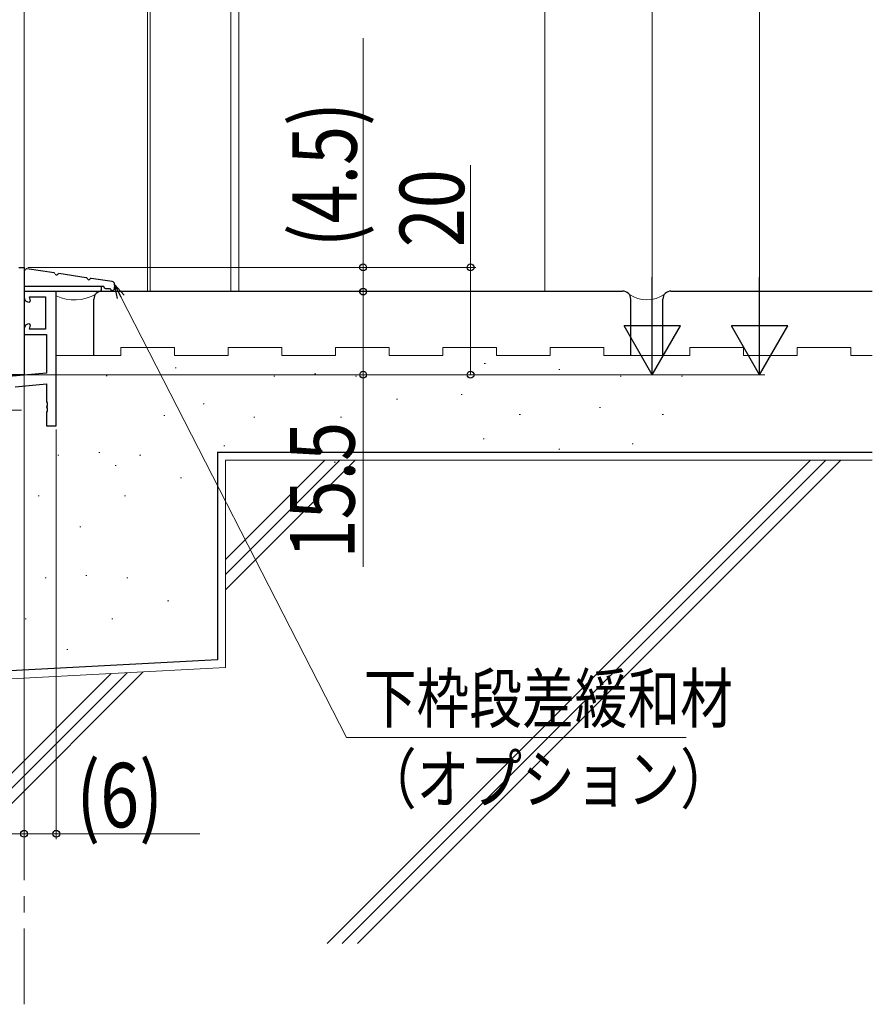
# Model space of a CAD drawing. Extents: x 0 to 1386, y 0 to 2245.
# Drawn here: x 417 to 576, y 961 to 1145 of the extents above; entities that cross this region are included whole.
import ezdxf

# ---------------------------------------------------------------- set-up
doc = ezdxf.new("R2010")
doc.units = 0
doc.linetypes.add('YCENTER_1', pattern=[13, 10, -1, 1, -1])
for name, color, linetype, lineweight in [('YKK_11', 7, 'CONTINUOUS', 30), ('YKK_11E', 7, 'CONTINUOUS', 13), ('YKK_12', 2, 'CONTINUOUS', 13), ('YKK_13', 4, 'CONTINUOUS', 30), ('YKK_D', 6, 'CONTINUOUS', 13), ('YSS_K', 3, 'CONTINUOUS', 13), ('YSS_KE', 3, 'CONTINUOUS', 30)]:
    doc.layers.add(name, color=color, linetype=linetype, lineweight=lineweight)
doc.styles.add('text-b', font='extslim2.shx', dxfattribs={"width": 0.8, "bigfont": 'extfont2.shx'})

msp = doc.modelspace()

# ---------------------------------------------------------------- linework, layer by layer
at = {"layer": 'YKK_11', "color": 211, "linetype": 'ByBlock', "lineweight": -2, "ltscale": 0.5}
for p, q in [((417.11, 1098.74, 0), (418.11, 1098.74, 0)), ((418.11, 1098.74, 0), (418.11, 1078.74, 0)), ((418.11, 1078.74, 0), (415.61, 1078.74, 0))]:
    msp.add_line(p, q, dxfattribs=at)
at = {"layer": 'YKK_11E', "color": 4, "linetype": 'ByBlock', "lineweight": -2}
for p, q in [((424.11, 1094.24, 0), (418.11, 1094.24, 0)), ((418.11, 1094.24, 0), (418.11, 1093.24, 0)), ((424.11, 1069.24, 0), (424.11, 1094.24, 0)), ((419.31, 1092.49, 0), (419.11, 1093.24, 0)), ((419.11, 1093.24, 0), (422.11, 1093.24, 0)), ((419.11, 1092.24, 0), (419.12, 1092.24, 0)), ((419.12, 1092.24, 0), (419.31, 1092.49, 0)), ((422.11, 1093.24, 0), (422.11, 1087.24, 0)), ((419.12, 1088.24, 0), (419.11, 1088.24, 0)), ((419.11, 1087.24, 0), (419.31, 1087.99, 0)), ((419.31, 1087.99, 0), (419.12, 1088.24, 0)), ((418.11, 1087.24, 0), (418.11, 1086.24, 0)), ((418.11, 1086.24, 0), (422.31, 1086.24, 0)), ((422.11, 1087.24, 0), (419.11, 1087.24, 0)), ((422.31, 1086.24, 0), (422.31, 1079.02, 0)), ((422.31, 1079.02, 0), (379.11, 1075.24, 0)), ((416.47, 1076.5, 0), (422.31, 1077.01, 0)), ((422.31, 1077.01, 0), (422.31, 1073.7, 0)), ((422.31, 1073.7, 0), (422.43, 1073.52, 0)), ((422.43, 1073.52, 0), (422.43, 1072.97, 0)), ((422.43, 1072.97, 0), (422.31, 1072.78, 0)), ((422.31, 1072.78, 0), (422.31, 1072.7, 0)), ((422.31, 1072.7, 0), (422.43, 1072.52, 0)), ((422.43, 1071.97, 0), (422.31, 1071.78, 0)), ((422.31, 1071.78, 0), (422.31, 1069.24, 0)), ((422.43, 1072.52, 0), (422.43, 1071.97, 0)), ((422.31, 1069.24, 0), (424.11, 1069.24, 0))]:
    msp.add_line(p, q, dxfattribs=at)
at = {"layer": 'YKK_11E', "color": 4}
msp.add_line((412.61, 1072.14, 0), (417.61, 1072.14, 0), dxfattribs=at)
at = {"layer": 'YKK_11E', "color": 4, "linetype": 'ByBlock', "lineweight": -2}
for centre, start, end in [((419.11, 1093.24, 0), 180, 270), ((419.11, 1087.24, 0), 90, 180)]:
    msp.add_arc(centre, 1, start, end, dxfattribs=at)
at = {"layer": 'YKK_12', "linetype": 'YCENTER_1', "ltscale": 3}
msp.add_line((418.11, 1677.56, 0), (418.11, 961.42, 0), dxfattribs=at)
at = {"layer": 'YKK_12', "ltscale": 3}
for p, q in [((441.11, 1303.97, 0), (441.11, 1094.33, 0)), ((441.61, 1303.97, 0), (441.61, 1094.33, 0)), ((456.61, 1303.97, 0), (456.61, 1094.24, 0)), ((458.11, 1094.24, 0), (458.11, 1303.97, 0)), ((418.11, 1078.74, 0), (360.11, 1078.74, 0))]:
    msp.add_line(p, q, dxfattribs=at)
at = {"layer": 'YKK_12', "linetype": 'Continuous', "ltscale": 3}
msp.add_line((418.11, 1078.74, 0), (418.11, 1153.02, 0), dxfattribs=at)
at = {"layer": 'YKK_13', "ltscale": 3}
for p, q in [((418.11, 1098.23, 0), (418.11, 1094.33, 0)), ((423.7, 1097.71, 0), (418.61, 1098.46, 0)), ((429.7, 1096.81, 0), (424.61, 1097.57, 0)), ((434.53, 1096.09, 0), (430.61, 1096.68, 0)), ((434.96, 1095.53, 0), (434.96, 1095.6, 0)), ((434.96, 1095.53, 0), (434.96, 1095.03, 0)), ((418.11, 1095.23, 0), (432.96, 1095.23, 0)), ((418.11, 1094.33, 0), (432.46, 1094.33, 0)), ((432.46, 1095.23, 0), (432.46, 1094.33, 0)), ((432.96, 1095.13, 0), (432.96, 1095.23, 0)), ((433.26, 1094.83, 0), (434.16, 1094.83, 0)), ((434.96, 1094.83, 0), (434.96, 1095.03, 0))]:
    msp.add_line(p, q, dxfattribs=at)
for centre, radius, start, end in [((418.16, 1098.53, 0), 0.3, 261.5236, 327.9454), ((418.58, 1098.27, 0), 0.2, 81.5236, 147.9454), ((423.67, 1097.51, 0), 0.2, 15.1018, 81.5236), ((424.16, 1097.64, 0), 0.3, 195.1018, 327.9454), ((424.58, 1097.37, 0), 0.2, 81.5236, 147.9454), ((429.67, 1096.61, 0), 0.2, 15.1018, 81.5236), ((430.16, 1096.74, 0), 0.3, 195.1018, 327.9454), ((430.58, 1096.48, 0), 0.2, 81.5236, 147.9454), ((434.46, 1095.6, 0), 0.5, 0, 81.5236), ((433.26, 1095.13, 0), 0.3, 180, 270), ((434.56, 1094.83, 0), 0.4, 180, 0)]:
    msp.add_arc(centre, radius, start, end, dxfattribs=at)
at = {"layer": 'YKK_D', "ltscale": 3}
for p, q in [((555.11, 1472.24, 0), (555.11, 1089.24, 0)), ((535.11, 1467.24, 0), (535.11, 1089.24, 0)), ((481.27, 1098.74, 0), (481.27, 1141.45, 0)), ((501.27, 1098.74, 0), (501.27, 1117.77, 0)), ((418.81, 1098.74, 0), (502.27, 1098.74, 0)), ((418.81, 1098.74, 0), (482.27, 1098.74, 0)), ((481.27, 1094.24, 0), (481.27, 1098.74, 0)), ((501.27, 1078.74, 0), (501.27, 1098.74, 0)), ((424.81, 1094.24, 0), (482.27, 1094.24, 0)), ((424.81, 1094.24, 0), (482.27, 1094.24, 0)), ((481.27, 1094.24, 0), (481.27, 1078.74, 0)), ((436.12, 1093.26, 0), (478.16, 1011.16, 0)), ((418.81, 1078.74, 0), (536.11, 1078.74, 0)), ((418.81, 1078.74, 0), (556.11, 1078.74, 0)), ((418.81, 1078.74, 0), (482.27, 1078.74, 0)), ((449.11, 1078.74, 0), (502.27, 1078.74, 0)), ((481.27, 1078.74, 0), (481.27, 1042.91, 0)), ((418.11, 1069.77, 0), (418.11, 992.2, 0)), ((418.11, 1069.77, 0), (418.11, 992.2, 0)), ((424.11, 1068.54, 0), (424.11, 992.2, 0)), ((478.16, 1011.16, 0), (541.43, 1011.16, 0)), ((337.11, 993.2, 0), (418.11, 993.2, 0)), ((418.11, 993.2, 0), (424.11, 993.2, 0)), ((424.11, 993.2, 0), (450.82, 993.2, 0))]:
    msp.add_line(p, q, dxfattribs=at)
at = {"layer": 'YKK_D', "linetype": 'ByBlock', "lineweight": -2}
for p, q in [((435.51, 1092.95, 0), (434.96, 1095.53, 0)), ((434.96, 1095.53, 0), (436.73, 1093.57, 0)), ((434.96, 1095.53, 0), (436.12, 1093.26, 0))]:
    msp.add_line(p, q, dxfattribs=at)
at = {"layer": 'YKK_D', "lineweight": -2}
for p, q in [((535.11, 1078.74, 0), (535.11, 1096.93, 0)), ((555.11, 1078.74, 0), (555.11, 1096.93, 0)), ((535.11, 1078.74, 0), (529.86, 1087.83, 0)), ((540.36, 1087.83, 0), (529.86, 1087.83, 0)), ((535.11, 1078.74, 0), (540.36, 1087.83, 0)), ((555.11, 1078.74, 0), (549.86, 1087.83, 0)), ((560.36, 1087.83, 0), (549.86, 1087.83, 0)), ((555.11, 1078.74, 0), (560.36, 1087.83, 0))]:
    msp.add_line(p, q, dxfattribs=at)
at = {"layer": 'YKK_D', "linetype": 'ByBlock', "lineweight": -2}
for centre, radius in [((481.27, 1098.74, 0), 0.638), ((501.27, 1098.74, 0), 0.638), ((481.27, 1094.24, 0), 0.637), ((481.27, 1094.24, 0), 0.638), ((481.27, 1078.74, 0), 0.637), ((501.27, 1078.74, 0), 0.637), ((418.11, 993.2, 0), 0.637), ((418.11, 993.2, 0), 0.637), ((424.11, 993.2, 0), 0.637)]:
    msp.add_circle(centre, radius, dxfattribs=at)
at = {"layer": 'YSS_K', "linetype": 'Continuous', "ltscale": 3}
for p, q in [((515.11, 1303.97, 0), (515.11, 1094.33, 0)), ((455.61, 1062.83, 0), (495.15, 1062.83, 0)), ((455.61, 1062.83, 0), (455.61, 1024.16, 0)), ((474.11, 1062.83, 0), (455.61, 1044.33, 0)), ((476.94, 1062.83, 0), (455.61, 1041.5, 0)), ((479.77, 1062.83, 0), (455.61, 1038.67, 0)), ((564.62, 1062.83, 0), (474.54, 972.74, 0)), ((567.45, 1062.83, 0), (477.36, 972.74, 0)), ((570.28, 1062.83, 0), (480.19, 972.74, 0)), ((493.45, 1062.83, 0), (576.11, 1062.83, 0)), ((455.61, 1024.16, 0), (231.61, 1012.42, 0)), ((434.33, 1023.05, 0), (384.03, 972.74, 0)), ((437.32, 1023.2, 0), (386.85, 972.74, 0)), ((440.3, 1023.36, 0), (389.68, 972.74, 0))]:
    msp.add_line(p, q, dxfattribs=at)
at = {"layer": 'YSS_K', "linetype": 'Continuous', "lineweight": 13, "ltscale": 3}
for p, q in [((424.11, 1082.33, 0), (424.11, 1093.42, 0)), ((436.11, 1083.83, 0), (446.11, 1083.83, 0)), ((436.11, 1082.33, 0), (436.11, 1083.83, 0)), ((446.11, 1082.33, 0), (446.11, 1083.83, 0)), ((456.11, 1083.83, 0), (466.11, 1083.83, 0)), ((456.11, 1082.33, 0), (456.11, 1083.83, 0)), ((466.11, 1082.33, 0), (466.11, 1083.83, 0)), ((476.11, 1083.83, 0), (486.11, 1083.83, 0)), ((476.11, 1082.33, 0), (476.11, 1083.83, 0)), ((486.11, 1082.33, 0), (486.11, 1083.83, 0)), ((496.11, 1082.33, 0), (496.11, 1083.83, 0)), ((496.11, 1083.83, 0), (506.11, 1083.83, 0)), ((506.11, 1082.33, 0), (506.11, 1083.83, 0)), ((506.11, 1082.33, 0), (506.11, 1083.83, 0)), ((516.11, 1082.33, 0), (516.11, 1083.83, 0)), ((516.11, 1083.83, 0), (526.11, 1083.83, 0)), ((526.11, 1082.33, 0), (526.11, 1083.83, 0)), ((542.11, 1083.83, 0), (552.11, 1083.83, 0)), ((542.11, 1082.33, 0), (542.11, 1083.83, 0)), ((552.11, 1082.33, 0), (552.11, 1083.83, 0)), ((562.11, 1083.83, 0), (572.11, 1083.83, 0)), ((562.11, 1082.33, 0), (562.11, 1083.83, 0)), ((572.11, 1082.33, 0), (572.11, 1083.83, 0)), ((436.11, 1082.33, 0), (424.11, 1082.33, 0)), ((456.11, 1082.33, 0), (446.11, 1082.33, 0)), ((476.11, 1082.33, 0), (466.11, 1082.33, 0)), ((496.11, 1082.33, 0), (486.11, 1082.33, 0)), ((516.11, 1082.33, 0), (506.11, 1082.33, 0)), ((516.11, 1082.33, 0), (506.11, 1082.33, 0)), ((542.11, 1082.33, 0), (526.11, 1082.33, 0)), ((562.11, 1082.33, 0), (552.11, 1082.33, 0)), ((576.11, 1082.33, 0), (572.11, 1082.33, 0))]:
    msp.add_line(p, q, dxfattribs=at)
at = {"layer": 'YSS_K', "ltscale": 3}
for p, q in [((503.84, 1080.84, 0), (504.04, 1080.84, 0)), ((446.25, 1080.02, 0), (446.45, 1080.02, 0)), ((472.23, 1078.92, 0), (472.43, 1078.92, 0)), ((517.69, 1079.72, 0), (517.89, 1079.72, 0)), ((433.38, 1078.5, 0), (433.58, 1078.5, 0)), ((464.62, 1078.45, 0), (464.82, 1078.45, 0)), ((479.85, 1078.45, 0), (480.05, 1078.45, 0)), ((529.12, 1078.45, 0), (529.31, 1078.45, 0)), ((540.54, 1078.45, 0), (540.74, 1078.45, 0)), ((451.44, 1073.3, 0), (451.64, 1073.3, 0)), ((487.46, 1074.19, 0), (487.66, 1074.19, 0)), ((499.5, 1075.05, 0), (499.7, 1075.05, 0)), ((525.31, 1072.65, 0), (525.51, 1072.65, 0)), ((444.13, 1071.12, 0), (444.33, 1071.12, 0)), ((460.92, 1070.83, 0), (461.12, 1070.83, 0)), ((477.04, 1070.84, 0), (477.24, 1070.84, 0)), ((510.36, 1071.33, 0), (510.56, 1071.33, 0)), ((536.99, 1071.33, 0), (537.19, 1071.33, 0)), ((503.62, 1066.8, 0), (503.82, 1066.8, 0)), ((432.02, 1064.23, 0), (432.22, 1064.23, 0)), ((455.33, 1065.51, 0), (455.53, 1065.51, 0)), ((468.69, 1065.11, 0), (468.89, 1065.11, 0)), ((493.19, 1064.32, 0), (493.39, 1064.32, 0)), ((517.69, 1064.84, 0), (517.89, 1064.84, 0)), ((531.38, 1065.84, 0), (531.58, 1065.84, 0)), ((424.4, 1063.77, 0), (424.6, 1063.77, 0)), ((439.63, 1063.77, 0), (439.83, 1063.77, 0)), ((475.89, 1062.46, 0), (476.09, 1062.46, 0)), ((435.05, 1061.82, 0), (435.25, 1061.82, 0)), ((447.25, 1059.5, 0), (447.45, 1059.5, 0)), ((420.71, 1056.15, 0), (420.91, 1056.15, 0)), ((436.82, 1056.15, 0), (437.02, 1056.15, 0)), ((428.48, 1050.42, 0), (428.68, 1050.42, 0)), ((422.01, 1040.88, 0), (422.21, 1040.88, 0)), ((429.62, 1041.34, 0), (429.82, 1041.34, 0)), ((437.24, 1040.88, 0), (437.44, 1040.88, 0)), ((444.85, 1036.61, 0), (445.05, 1036.61, 0)), ((418.32, 1033.26, 0), (418.52, 1033.26, 0)), ((434.43, 1033.26, 0), (434.63, 1033.26, 0)), ((426.08, 1027.53, 0), (426.28, 1027.53, 0))]:
    msp.add_line(p, q, dxfattribs=at)
at = {"layer": 'YSS_K', "linetype": 'Continuous', "lineweight": 13, "ltscale": 3}
for centre, radius, start, end in [((427.46, 1100.35, 0), 7.69, 244.2316, 301.2405), ((534.11, 1098.2, 0), 5.54, 233.029, 306.971)]:
    msp.add_arc(centre, radius, start, end, dxfattribs=at)
at = {"layer": 'YSS_KE', "linetype": 'Continuous', "lineweight": 30, "ltscale": 3}
for p, q in [((432.61, 1094.33, 0), (529.61, 1094.33, 0)), ((538.61, 1094.33, 0), (576.11, 1094.33, 0)), ((431.11, 1082.33, 0), (431.11, 1092.83, 0)), ((531.11, 1082.33, 0), (531.11, 1092.83, 0)), ((537.11, 1082.33, 0), (537.11, 1092.83, 0))]:
    msp.add_line(p, q, dxfattribs=at)
at = {"layer": 'YSS_KE', "linetype": 'Continuous', "ltscale": 3}
for p, q in [((454.11, 1064.33, 0), (454.11, 1025.59, 0)), ((454.11, 1064.33, 0), (576.11, 1064.33, 0)), ((454.11, 1025.59, 0), (231.61, 1013.92, 0))]:
    msp.add_line(p, q, dxfattribs=at)
at = {"layer": 'YSS_KE', "linetype": 'Continuous', "lineweight": 30, "ltscale": 3}
for centre, start, end in [((432.61, 1092.83, 0), 90, 180), ((529.61, 1092.83, 0), 0, 90), ((538.61, 1092.83, 0), 90, 180)]:
    msp.add_arc(centre, 1.5, start, end, dxfattribs=at)

# ---------------------------------------------------------------- texts
at = {"layer": 'YKK_D', "style": 'text-b', "width": 0.8}
for s, p in [('(4.5)', (480.07, 1102.49, 0)), ('20', (500.07, 1102.49, 0)), ('15.5', (479.67, 1044.51, 0))]:
    msp.add_text(s, height=12, rotation=90, dxfattribs=at).set_placement(p)
for s, height, p in [('下枠段差緩和材', 9, (481.4, 1013.91, 0)), ('（オプション）', 9, (481.4, 998.91, 0)), ('(6)', 12, (427.86, 994.4, 0))]:
    msp.add_text(s, height=height, dxfattribs=at).set_placement(p)

doc.saveas('drawing.dxf')
